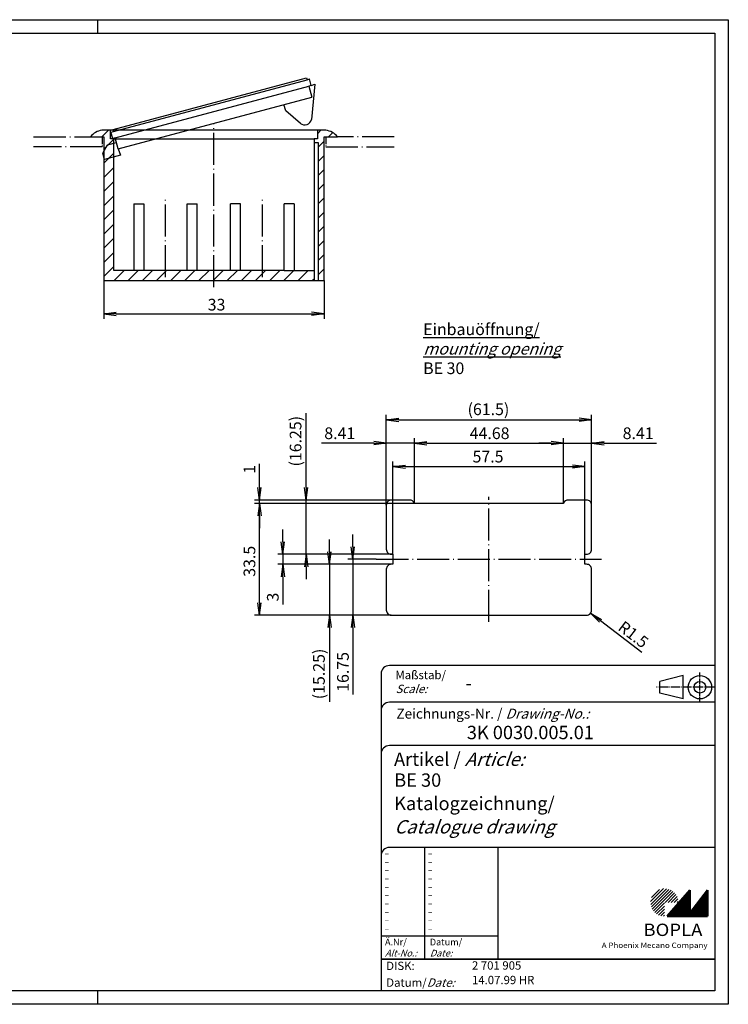
# Model space of a CAD drawing. Extents: x 0 to 418, y 0 to 295.
# Drawn here: x 206 to 418, y 0 to 295 of the extents above; entities that cross this region are included whole.
import ezdxf

# ---------------------------------------------------------------- set-up
doc = ezdxf.new("R2010")
doc.units = 0
doc.header["$LTSCALE"] = 0.4
doc.header["$MEASUREMENT"] = 0
doc.header["$PDMODE"] = 35
doc.header["$PDSIZE"] = -2
doc.linetypes.add('ACAD_ISO02W100', pattern=[15, 12, -3])
doc.linetypes.add('ACAD_ISO04W100', pattern=[30.5, 24, -3, 0.5, -3])
doc.layers.get('0').update_dxf_attribs({"linetype": 'CONTINUOUS'})
doc.layers.get('DEFPOINTS').update_dxf_attribs({"linetype": 'CONTINUOUS'})
for name, color, linetype in [('2', 7, 'CONTINUOUS'), ('3', 7, 'CONTINUOUS'), ('4', 7, 'CONTINUOUS'), ('HAUPTEBENE', 7, 'CONTINUOUS')]:
    doc.layers.add(name, color=color, linetype=linetype)
doc.styles.get("Standard").update_dxf_attribs({"font": 'ISOCP.shx', "width": 1.2})
doc.dimstyles.new('PHOENIX', dxfattribs={"dimtxt": 3.5, "dimasz": 3.72, "dimexe": 1.5, "dimexo": 0, "dimgap": 2, "dimtad": 1, "dimdsep": 46, "dimtxsty": 'STANDARD', "dimblk1": '_OPEN15', "dimblk2": '_OPEN15', "dimsah": 1, "dimcen": 0, "dimclrd": 1, "dimclre": 1, "dimclrt": 5, "dimadec": 0, "dimazin": 0, "dimtfac": 0.666667, "dimtmove": 0, "dimatfit": 0, "dimldrblk": '_OPEN15', "dimfxl": 1, "dimtolj": 1, "dimarcsym": 0})
doc.dimstyles.new('PHOENIX$4', dxfattribs={"dimtxt": 3.5, "dimasz": 3.72, "dimexe": 1.5, "dimexo": 0, "dimgap": 2, "dimtad": 1, "dimdsep": 46, "dimtxsty": 'STANDARD', "dimblk1": '_OPEN15', "dimblk2": '_OPEN15', "dimsah": 1, "dimcen": 0, "dimsd1": 1, "dimclrd": 1, "dimclre": 1, "dimclrt": 5, "dimadec": 0, "dimazin": 0, "dimtfac": 0.666667, "dimtofl": 0, "dimtmove": 0, "dimatfit": 0, "dimldrblk": '_OPEN15', "dimfxl": 1, "dimtolj": 1, "dimarcsym": 0})

# ---------------------------------------------------------------- blocks, each defined once
blk = doc.blocks.new('PH_GRPBLK')
at = {"layer": 'DEFPOINTS', "color": 0, "linetype": 'Continuous'}
blk.add_point((0, 0), dxfattribs=at)
blk = doc.blocks.new('_OPEN15', base_point=(1, 0))
at = {"color": 0, "linetype": 'ByBlock'}
for p, q in [((1, 0), (0, 0.132)), ((0, 0), (1, 0)), ((1, 0), (0, -0.132))]:
    blk.add_line(p, q, dxfattribs=at)
blk = doc.blocks.new('*D8')
at = {"layer": '2', "color": 1, "linetype": 'Continuous', "lineweight": -2}
for p, q in [((230.92, 216.87), (230.92, 205.37)), ((296.92, 216.87), (296.92, 205.37)), ((234.64, 206.87), (293.2, 206.87))]:
    blk.add_line(p, q, dxfattribs=at)
at = {"layer": 'DEFPOINTS', "color": 0, "linetype": 'Continuous'}
for p in [(230.92, 216.87), (296.92, 216.87), (296.92, 206.87)]:
    blk.add_point(p, dxfattribs=at)
at = {"layer": '2', "color": 1, "linetype": 'Continuous', "lineweight": -2, "xscale": 3.72, "yscale": 3.72, "zscale": 3.72, "rotation": 180}
blk.add_blockref('_OPEN15', (230.92, 206.87), dxfattribs=at)
at = {"layer": '2', "color": 1, "linetype": 'Continuous', "lineweight": -2, "xscale": 3.72, "yscale": 3.72, "zscale": 3.72}
blk.add_blockref('_OPEN15', (296.92, 206.87), dxfattribs=at)
at = {"layer": '2', "color": 5, "linetype": 'Continuous', "insert": (264.71, 209.62), "char_height": 3.5, "attachment_point": 5}
blk.add_mtext('\\A1;33', dxfattribs=at)
blk = doc.blocks.new('*D29')
at = {"color": 1, "linetype": 'Continuous', "lineweight": -2}
for p, q in [((291.56, 154.81), (291.56, 177.1)), ((317.06, 151.09), (290.06, 151.09)), ((291.56, 134.84), (291.56, 151.09)), ((317.56, 134.84), (290.06, 134.84)), ((291.56, 131.12), (291.56, 127.4))]:
    blk.add_line(p, q, dxfattribs=at)
at = {"layer": 'DEFPOINTS', "color": 0, "linetype": 'Continuous'}
for p in [(291.56, 151.09), (317.06, 151.09), (317.56, 134.84)]:
    blk.add_point(p, dxfattribs=at)
at = {"color": 1, "linetype": 'Continuous', "lineweight": -2, "xscale": 3.72, "yscale": 3.72, "zscale": 3.72}
for p, rotation in [((291.56, 151.09), 270), ((291.56, 134.84), 90)]:
    blk.add_blockref('_OPEN15', p, dxfattribs=dict(at, rotation=rotation))
at = {"color": 5, "linetype": 'Continuous', "insert": (288.38, 168.71), "char_height": 3.5, "attachment_point": 5, "rotation": 90}
blk.add_mtext('\\A1;(16.25)', dxfattribs=at)
blk = doc.blocks.new('*D23')
at = {"color": 1, "linetype": 'Continuous', "lineweight": -2}
for p, q in [((315.56, 150.09), (315.56, 176.59)), ((319.28, 175.09), (373.34, 175.09)), ((377.06, 149.59), (377.06, 176.59))]:
    blk.add_line(p, q, dxfattribs=at)
at = {"layer": 'DEFPOINTS', "color": 0, "linetype": 'Continuous'}
for p in [(377.06, 175.09), (315.56, 150.09), (377.06, 149.59)]:
    blk.add_point(p, dxfattribs=at)
at = {"color": 1, "linetype": 'Continuous', "lineweight": -2, "xscale": 3.72, "yscale": 3.72, "zscale": 3.72, "rotation": 180}
blk.add_blockref('_OPEN15', (315.56, 175.09), dxfattribs=at)
at = {"color": 1, "linetype": 'Continuous', "lineweight": -2, "xscale": 3.72, "yscale": 3.72, "zscale": 3.72}
blk.add_blockref('_OPEN15', (377.06, 175.09), dxfattribs=at)
at = {"color": 5, "linetype": 'Continuous', "insert": (346.15, 178.27), "char_height": 3.5, "attachment_point": 5}
blk.add_mtext('\\A1;(61.5)', dxfattribs=at)
blk = doc.blocks.new('*D22')
at = {"color": 1, "linetype": 'Continuous', "lineweight": -2}
for p, q in [((368.64, 150.09), (368.64, 169.59)), ((377.06, 149.59), (377.06, 169.59)), ((364.92, 168.09), (361.2, 168.09)), ((368.64, 168.09), (377.06, 168.09)), ((380.78, 168.09), (396.45, 168.09))]:
    blk.add_line(p, q, dxfattribs=at)
at = {"layer": 'DEFPOINTS', "color": 0, "linetype": 'Continuous'}
for p in [(377.06, 168.09), (368.64, 150.09), (377.06, 149.59)]:
    blk.add_point(p, dxfattribs=at)
at = {"color": 1, "linetype": 'Continuous', "lineweight": -2, "xscale": 3.72, "yscale": 3.72, "zscale": 3.72}
blk.add_blockref('_OPEN15', (368.64, 168.09), dxfattribs=at)
at = {"color": 1, "linetype": 'Continuous', "lineweight": -2, "xscale": 3.72, "yscale": 3.72, "zscale": 3.72, "rotation": 180}
blk.add_blockref('_OPEN15', (377.06, 168.09), dxfattribs=at)
at = {"color": 5, "linetype": 'Continuous', "insert": (391, 171.09), "char_height": 3.5, "attachment_point": 5}
blk.add_mtext('\\A1;8.41', dxfattribs=at)
blk = doc.blocks.new('*D21')
at = {"color": 1, "linetype": 'Continuous', "lineweight": -2}
for p, q in [((315.56, 149.59), (315.56, 169.59)), ((323.97, 150.09), (323.97, 169.59)), ((311.84, 168.09), (296.17, 168.09)), ((323.97, 168.09), (315.56, 168.09)), ((327.69, 168.09), (331.41, 168.09))]:
    blk.add_line(p, q, dxfattribs=at)
at = {"layer": 'DEFPOINTS', "color": 0, "linetype": 'Continuous'}
for p in [(323.97, 168.09), (315.56, 149.59), (323.97, 150.09)]:
    blk.add_point(p, dxfattribs=at)
at = {"color": 1, "linetype": 'Continuous', "lineweight": -2, "xscale": 3.72, "yscale": 3.72, "zscale": 3.72}
blk.add_blockref('_OPEN15', (315.56, 168.09), dxfattribs=at)
at = {"color": 1, "linetype": 'Continuous', "lineweight": -2, "xscale": 3.72, "yscale": 3.72, "zscale": 3.72, "rotation": 180}
blk.add_blockref('_OPEN15', (323.97, 168.09), dxfattribs=at)
at = {"color": 5, "linetype": 'Continuous', "insert": (301.62, 171.09), "char_height": 3.5, "attachment_point": 5}
blk.add_mtext('\\A1;8.41', dxfattribs=at)
blk = doc.blocks.new('*D19')
at = {"color": 1, "linetype": 'Continuous', "lineweight": -2}
for p, q in [((323.97, 150.09), (323.97, 169.59)), ((368.64, 150.09), (368.64, 169.59)), ((327.69, 168.09), (364.92, 168.09))]:
    blk.add_line(p, q, dxfattribs=at)
at = {"layer": 'DEFPOINTS', "color": 0, "linetype": 'Continuous'}
for p in [(368.64, 168.09), (323.97, 150.09), (368.64, 150.09)]:
    blk.add_point(p, dxfattribs=at)
at = {"color": 1, "linetype": 'Continuous', "lineweight": -2, "xscale": 3.72, "yscale": 3.72, "zscale": 3.72, "rotation": 180}
blk.add_blockref('_OPEN15', (323.97, 168.09), dxfattribs=at)
at = {"color": 1, "linetype": 'Continuous', "lineweight": -2, "xscale": 3.72, "yscale": 3.72, "zscale": 3.72}
blk.add_blockref('_OPEN15', (368.64, 168.09), dxfattribs=at)
at = {"color": 5, "linetype": 'Continuous', "insert": (346.5, 171.09), "char_height": 3.5, "attachment_point": 5}
blk.add_mtext('\\A1;44.68', dxfattribs=at)
blk = doc.blocks.new('*D25')
at = {"color": 1, "linetype": 'Continuous', "lineweight": -2}
for p, q in [((323.97, 150.09), (276.06, 150.09)), ((277.56, 120.31), (277.56, 146.37)), ((317.06, 116.59), (276.06, 116.59))]:
    blk.add_line(p, q, dxfattribs=at)
at = {"layer": 'DEFPOINTS', "color": 0, "linetype": 'Continuous'}
for p in [(277.56, 150.09), (323.97, 150.09), (317.06, 116.59)]:
    blk.add_point(p, dxfattribs=at)
at = {"color": 1, "linetype": 'Continuous', "lineweight": -2, "xscale": 3.72, "yscale": 3.72, "zscale": 3.72}
for p, rotation in [((277.56, 150.09), 90), ((277.56, 116.59), 270)]:
    blk.add_blockref('_OPEN15', p, dxfattribs=dict(at, rotation=rotation))
at = {"color": 5, "linetype": 'Continuous', "insert": (274.56, 132.73), "char_height": 3.5, "attachment_point": 5, "rotation": 90}
blk.add_mtext('\\A1;33.5', dxfattribs=at)
blk = doc.blocks.new('*D24')
at = {"color": 1, "linetype": 'Continuous', "lineweight": -2}
for p, q in [((277.56, 154.81), (277.56, 161.98)), ((317.06, 151.09), (276.06, 151.09)), ((277.56, 150.09), (277.56, 151.09)), ((323.97, 150.09), (276.06, 150.09)), ((277.56, 146.37), (277.56, 142.65))]:
    blk.add_line(p, q, dxfattribs=at)
at = {"layer": 'DEFPOINTS', "color": 0, "linetype": 'Continuous'}
for p in [(277.56, 151.09), (317.06, 151.09), (323.97, 150.09)]:
    blk.add_point(p, dxfattribs=at)
at = {"color": 1, "linetype": 'Continuous', "lineweight": -2, "xscale": 3.72, "yscale": 3.72, "zscale": 3.72}
for p, rotation in [((277.56, 151.09), 270), ((277.56, 150.09), 90)]:
    blk.add_blockref('_OPEN15', p, dxfattribs=dict(at, rotation=rotation))
at = {"color": 5, "linetype": 'Continuous', "insert": (274.56, 160.31), "char_height": 3.5, "attachment_point": 5, "rotation": 90}
blk.add_mtext('\\A1;1', dxfattribs=at)
blk = doc.blocks.new('*D20')
at = {"color": 1, "linetype": 'Continuous', "lineweight": -2}
for p, q in [((317.56, 134.84), (317.56, 162.59)), ((375.06, 134.84), (375.06, 162.59)), ((321.28, 161.09), (371.34, 161.09))]:
    blk.add_line(p, q, dxfattribs=at)
at = {"layer": 'DEFPOINTS', "color": 0, "linetype": 'Continuous'}
for p in [(375.06, 161.09), (317.56, 134.84), (375.06, 134.84)]:
    blk.add_point(p, dxfattribs=at)
at = {"color": 1, "linetype": 'Continuous', "lineweight": -2, "xscale": 3.72, "yscale": 3.72, "zscale": 3.72, "rotation": 180}
blk.add_blockref('_OPEN15', (317.56, 161.09), dxfattribs=at)
at = {"color": 1, "linetype": 'Continuous', "lineweight": -2, "xscale": 3.72, "yscale": 3.72, "zscale": 3.72}
blk.add_blockref('_OPEN15', (375.06, 161.09), dxfattribs=at)
at = {"color": 5, "linetype": 'Continuous', "insert": (346.03, 164.09), "char_height": 3.5, "attachment_point": 5}
blk.add_mtext('\\A1;57.5', dxfattribs=at)
blk = doc.blocks.new('*D28')
at = {"color": 1, "linetype": 'Continuous', "lineweight": -2}
for p, q in [((298.56, 135.56), (298.56, 139.28)), ((317.06, 131.84), (297.06, 131.84)), ((298.56, 131.84), (298.56, 116.59)), ((317.06, 116.59), (297.06, 116.59)), ((298.56, 112.87), (298.56, 90.59))]:
    blk.add_line(p, q, dxfattribs=at)
at = {"layer": 'DEFPOINTS', "color": 0, "linetype": 'Continuous'}
for p in [(298.56, 131.84), (317.06, 131.84), (317.06, 116.59)]:
    blk.add_point(p, dxfattribs=at)
at = {"color": 1, "linetype": 'Continuous', "lineweight": -2, "xscale": 3.72, "yscale": 3.72, "zscale": 3.72}
for p, rotation in [((298.56, 131.84), 270), ((298.56, 116.59), 90)]:
    blk.add_blockref('_OPEN15', p, dxfattribs=dict(at, rotation=rotation))
at = {"color": 5, "linetype": 'Continuous', "insert": (295.38, 98.98), "char_height": 3.5, "attachment_point": 5, "rotation": 90}
blk.add_mtext('\\A1;(15.25)', dxfattribs=at)
blk = doc.blocks.new('*D27')
at = {"color": 1, "linetype": 'Continuous', "lineweight": -2}
for p, q in [((305.56, 137.06), (305.56, 140.78)), ((312.56, 133.34), (304.06, 133.34)), ((305.56, 133.34), (305.56, 116.59)), ((317.06, 116.59), (304.06, 116.59)), ((305.56, 112.87), (305.56, 92.79))]:
    blk.add_line(p, q, dxfattribs=at)
at = {"layer": 'DEFPOINTS', "color": 0, "linetype": 'Continuous'}
for p in [(305.56, 133.34), (312.56, 133.34), (317.06, 116.59)]:
    blk.add_point(p, dxfattribs=at)
at = {"color": 1, "linetype": 'Continuous', "lineweight": -2, "xscale": 3.72, "yscale": 3.72, "zscale": 3.72}
for p, rotation in [((305.56, 133.34), 270), ((305.56, 116.59), 90)]:
    blk.add_blockref('_OPEN15', p, dxfattribs=dict(at, rotation=rotation))
at = {"color": 5, "linetype": 'Continuous', "insert": (302.56, 99.59), "char_height": 3.5, "attachment_point": 5, "rotation": 90}
blk.add_mtext('\\A1;16.75', dxfattribs=at)
blk = doc.blocks.new('*D26')
at = {"color": 1, "linetype": 'Continuous', "lineweight": -2}
for p, q in [((284.56, 138.56), (284.56, 142.28)), ((317.56, 134.84), (283.06, 134.84)), ((284.56, 134.84), (284.56, 131.84)), ((317.56, 131.84), (283.06, 131.84)), ((284.56, 128.12), (284.56, 119.82))]:
    blk.add_line(p, q, dxfattribs=at)
at = {"layer": 'DEFPOINTS', "color": 0, "linetype": 'Continuous'}
for p in [(284.56, 134.84), (317.56, 134.84), (317.56, 131.84)]:
    blk.add_point(p, dxfattribs=at)
at = {"color": 1, "linetype": 'Continuous', "lineweight": -2, "xscale": 3.72, "yscale": 3.72, "zscale": 3.72}
for p, rotation in [((284.56, 134.84), 270), ((284.56, 131.84), 90)]:
    blk.add_blockref('_OPEN15', p, dxfattribs=dict(at, rotation=rotation))
at = {"color": 5, "linetype": 'Continuous', "insert": (281.56, 122), "char_height": 3.5, "attachment_point": 5, "rotation": 90}
blk.add_mtext('\\A1;3', dxfattribs=at)
blk = doc.blocks.new('*D30')
at = {"layer": '2', "color": 1, "linetype": 'Continuous', "lineweight": -2}
blk.add_line((392.08, 105.41), (379.7, 114.92), dxfattribs=at)
at = {"layer": 'DEFPOINTS', "color": 0, "linetype": 'Continuous'}
for p in [(375.56, 118.09), (376.75, 117.18)]:
    blk.add_point(p, dxfattribs=at)
at = {"layer": '2', "color": 1, "linetype": 'Continuous', "lineweight": -2, "xscale": 3.72, "yscale": 3.72, "zscale": 3.72, "rotation": 142.5041696588993}
blk.add_blockref('_OPEN15', (376.75, 117.18), dxfattribs=at)
at = {"layer": '2', "color": 5, "linetype": 'Continuous', "lineweight": 35, "insert": (389.56, 110.81), "char_height": 3.5, "attachment_point": 5, "rotation": 322.5042}
blk.add_mtext('\\A1;R1.5', dxfattribs=at)

msp = doc.modelspace()

# ---------------------------------------------------------------- hatches: boundary and pattern name
at = {"linetype": 'Continuous', "lineweight": 25}
h = msp.add_hatch(dxfattribs=at)
h.set_pattern_fill('_U', color=1, scale=0.65, angle=45, style=0, pattern_type=0)
h.set_pattern_definition([(45, (-1, -33.08885), (-0.4596194, 0.4596194), [])])
edge = h.paths.add_edge_path(flags=0)
edge.add_line((398.883475, 26.3645381), (398.883475, 30.5145381))
edge.add_line((398.883475, 30.5145381), (403.033475, 30.5145381))
edge.add_arc((398.883475, 30.5145381), 4.15, 0, 270)
h = msp.add_hatch(dxfattribs=at)
h.set_pattern_fill('_U', color=1, scale=0.1, angle=45, style=0, pattern_type=0)
h.set_pattern_definition([(45, (-1, -33.08885), (-0.070710678, 0.070710678), [])])
h.paths.add_polyline_path([(406.433475, 34.1645381), (399.733475, 26.3645381), (411.733475, 26.3645381), (411.733475, 34.1645381), (406.433475, 27.2645381)], flags=0)
at = {"layer": '3', "linetype": 'Continuous'}
h = msp.add_hatch(dxfattribs=at)
h.set_pattern_fill('_U', color=1, scale=3, angle=45, style=0, pattern_type=0)
h.set_pattern_definition([(45, (-12.5728, 0), (-2.12132, 2.12132), [])])
edge = h.paths.add_edge_path(flags=0)
edge.add_line((296.9240589, 259.8695036), (300.9240589, 259.8695036))
edge.add_arc((296.9007435, 256.9008757), 4.9999819, 36.421988307, 83.580121266)
edge.add_line((297.45981, 261.8695036), (294.9240589, 261.8695036))
edge.add_line((294.9240589, 261.8695036), (294.9240589, 259.269467))
edge.add_line((294.9240589, 259.269467), (293.9240589, 259.269467))
edge.add_line((293.9240589, 259.269467), (293.9240589, 258.1694914))
edge.add_line((293.9240589, 258.1694914), (295.1240711, 258.1694914))
edge.add_line((295.1240711, 258.1694914), (295.1240711, 216.8695036))
edge.add_line((295.1240711, 216.8695036), (296.9240589, 216.8695036))
edge.add_line((296.9240589, 216.8695036), (296.9240589, 259.8695036))
h.paths.add_polyline_path([(293.9240589, 219.8695036), (284.9240589, 219.8695036), (263.9240589, 219.8695036), (263.9240589, 216.8695036), (293.9240589, 216.8695036)], flags=0)
h.paths.add_polyline_path([(233.9240589, 219.8695036), (233.9240589, 253.8552492), (231.130907, 253.1068235), (230.9240589, 253.8787969), (230.9240589, 216.8695036), (263.9240589, 216.8695036), (263.9240589, 219.8695036)], flags=0)
h.paths.add_polyline_path([(233.9240589, 257.9963808), (232.0275135, 257.4881865), (230.9240589, 255.5769875), (230.9240589, 253.8787969), (231.130907, 253.1068235), (233.9240589, 253.8552492)], flags=0)
edge = h.paths.add_edge_path(flags=0)
edge.add_line((232.9240589, 261.8695036), (230.3881701, 261.8695036))
edge.add_arc((230.9474354, 256.9008757), 5.0000041, 96.422141258, 143.578199567)
edge.add_line((226.9240923, 259.8695036), (230.9240589, 259.8695036))
edge.add_line((230.9240589, 259.8695036), (230.9240589, 255.5769875))
edge.add_line((230.9240589, 255.5769875), (232.0275135, 257.4881865))
edge.add_line((232.0275135, 257.4881865), (233.9240589, 257.9963808))
edge.add_line((233.9240589, 257.9963808), (233.9240589, 259.269467))
edge.add_line((233.9240589, 259.269467), (232.9240589, 259.269467))
edge.add_line((232.9240589, 259.269467), (232.9240589, 261.8695036))

# ---------------------------------------------------------------- linework, layer by layer
at = {"color": 1, "linetype": 'Continuous'}
for p, q in [((0, 295), (418, 295)), ((229, 295), (229, 291)), ((418, 295), (418, 0)), ((327, 47), (327, 13.5)), ((314, 20.5), (349, 20.5)), ((229, 4), (229, 0)), ((418, 0), (0, 0))]:
    msp.add_line(p, q, dxfattribs=at)
at = {"color": 3, "linetype": 'Continuous'}
for p, q in [((19, 291), (414, 291)), ((414, 291), (414, 4)), ((414, 4), (19, 4))]:
    msp.add_line(p, q, dxfattribs=at)
at = {"color": 7, "linetype": 'Continuous'}
for p, q in [((322.5566438, 151.093914), (317.0566438, 151.093914)), ((375.5566438, 151.093914), (370.0566438, 151.093914)), ((315.5566438, 149.593914), (315.5566438, 136.343914)), ((368.6424592, 150.093914), (323.9708894, 150.093914)), ((377.0566438, 136.3439178), (377.0566438, 149.593914)), ((317.0566438, 134.843914), (317.5566438, 134.843914)), ((317.5566438, 134.843914), (317.5566438, 131.843914)), ((375.0566438, 131.8439178), (375.0566438, 134.8439178)), ((375.0566438, 134.8439178), (375.5566438, 134.8439178)), ((315.5566438, 130.343914), (315.5566438, 118.0939178)), ((317.5566438, 131.843914), (317.0566438, 131.843914)), ((375.5566438, 131.8439178), (375.0566438, 131.8439178)), ((377.0566438, 118.0939331), (377.0566438, 130.3439178)), ((317.0566438, 116.5939178), (375.5566438, 116.5939178))]:
    msp.add_line(p, q, dxfattribs=at)
at = {"color": 1, "linetype": 'ACAD_ISO04W100'}
for p, q in [((346.3066438, 114.5939178), (346.3066438, 152.093914)), ((312.5566438, 133.343914), (380.0566438, 133.3439178))]:
    msp.add_line(p, q, dxfattribs=at)
at = {"color": 5, "linetype": 'Continuous'}
for p, q in [((414, 101.5), (316.5, 101.5)), ((314, 99), (314, 4)), ((404.5, 98.5), (397.5, 96.75)), ((404.5, 91.5), (404.5, 98.5)), ((397.5, 93.25), (397.5, 96.75)), ((404.5, 91.5), (397.5, 93.25)), ((414, 90.5), (316.5, 90.5)), ((414, 77.5), (316.5, 77.5)), ((414, 47), (316.5, 47)), ((349, 47), (349, 13.5))]:
    msp.add_line(p, q, dxfattribs=at)
at = {"color": 1, "linetype": 'ACAD_ISO04W100', "ltscale": 0.145161}
msp.add_line((409.5, 90.5), (409.5, 99.5), dxfattribs=at)
at = {"color": 1, "linetype": 'ACAD_ISO04W100', "ltscale": 0.282258}
msp.add_line((414, 95), (396.5, 95), dxfattribs=at)
at = {"color": 7, "linetype": 'Continuous', "lineweight": 50}
for p, q in [((406.433475, 34.1645381), (399.733475, 26.3645381)), ((406.433475, 27.2645381), (406.433475, 34.1645381)), ((411.733475, 34.1645381), (406.433475, 27.2645381)), ((411.733475, 26.3645381), (411.733475, 34.1645381)), ((399.733475, 26.3645381), (411.733475, 26.3645381))]:
    msp.add_line(p, q, dxfattribs=at)
at = {"color": 5, "linetype": 'Continuous', "lineweight": 35}
msp.add_line((314, 13.5), (414, 13.5), dxfattribs=at)
at = {"color": 5, "linetype": 'Continuous'}
for radius in [3.5, 1.75]:
    msp.add_circle((409.5, 95), radius, dxfattribs=at)
at = {"color": 7, "linetype": 'Continuous'}
for centre, radius, start, end in [((317.0566438, 149.593914), 1.5, 90.000000184, 180.000000367), ((322.5566438, 149.593914), 1.5000302, 19.47081272, 90.000000184), ((370.0566438, 149.593914), 1.5, 90.000000184, 160.528410144), ((375.5566438, 149.593914), 1.5, 0, 90.000000184), ((317.0566438, 136.343914), 1.5, 179.999999794, 269.999999978), ((375.5566438, 136.3439178), 1.5, 269.999999978, 0.000000162), ((317.0566438, 130.343914), 1.5, 90.000000184, 180.000000367), ((375.5566438, 130.3439178), 1.5, 0, 90.000000184), ((317.0566438, 118.0939178), 1.5, 179.999999794, 269.999999978), ((375.5566438, 118.0939178), 1.5, 269.999999978, 0.00058286)]:
    msp.add_arc(centre, radius, start, end, dxfattribs=at)
at = {"color": 5, "linetype": 'Continuous'}
for centre in [(316.5, 99), (316.5, 88), (316.5, 75), (316.5, 44.5)]:
    msp.add_arc(centre, 2.5, 90, 180, dxfattribs=at)
at = {"layer": 'HAUPTEBENE', "color": 1, "linetype": 'Continuous'}
for p, q in [((233.696825, 262.0765806), (291.6522693, 277.6056486)), ((291.6522693, 277.6056486), (291.8075733, 277.0260893)), ((233.852129, 261.4970213), (291.8075733, 277.0260893)), ((234.3697681, 259.5652433), (292.3252125, 275.0942656)), ((291.8075733, 277.0260893), (292.5803089, 277.2331511)), ((293.0979175, 275.3012968), (292.3252125, 275.0942656)), ((292.3252125, 275.0942656), (293.2051868, 271.8101164)), ((293.0979175, 275.3012968), (292.5803089, 277.2331511)), ((293.0979175, 275.3012968), (294.1717396, 275.6710173)), ((294.1717396, 275.6710173), (293.1022205, 265.0880705)), ((235.2497425, 256.2810942), (293.2051868, 271.8101164)), ((285.4236317, 267.6545225), (284.9059925, 269.586392)), ((289.8532886, 263.9376188), (285.4236317, 267.6545225)), ((233.0793934, 261.2899595), (233.852129, 261.4970213)), ((233.5970325, 259.3581816), (233.0793934, 261.2899595)), ((233.852129, 261.4970213), (233.696825, 262.0765806)), ((230.6132679, 255.0386931), (232.0275135, 257.4881865)), ((232.0275135, 257.4881865), (234.7321033, 258.2129026)), ((234.3697681, 259.5652433), (233.5970325, 259.3581816)), ((235.2497425, 256.2810942), (234.3697681, 259.5652433)), ((231.130907, 253.1068235), (230.6132679, 255.0386931)), ((235.9605274, 254.4009214), (231.130907, 253.1068235)), ((235.2497425, 256.2810942), (235.9605274, 254.4009214))]:
    msp.add_line(p, q, dxfattribs=at)
at = {"layer": 'HAUPTEBENE', "color": 1, "linetype": 'ACAD_ISO04W100'}
for p, q in [((263.9240589, 214.8695036), (263.9240589, 263.8695036)), ((209.9240589, 259.8695036), (226.9240589, 259.8695036)), ((317.9240589, 259.8695036), (300.9240589, 259.8695036)), ((230.4240589, 256.8695036), (209.9240589, 256.8695036)), ((297.4240589, 256.8695036), (317.9240589, 256.8695036)), ((249.4240589, 217.8695036), (249.4240589, 241.8695036)), ((278.4240589, 217.8695036), (278.4240589, 241.8695036))]:
    msp.add_line(p, q, dxfattribs=at)
at = {"layer": 'HAUPTEBENE', "color": 7, "linetype": 'Continuous'}
for p, q in [((226.9240589, 259.8695036), (230.9240589, 259.8695036)), ((297.4599476, 261.8695036), (230.3881702, 261.8695036)), ((230.9240589, 259.8695036), (230.9240589, 216.8695036)), ((232.9240589, 259.269467), (232.9240589, 261.8695036)), ((294.9240589, 261.8695036), (294.9240589, 259.269467)), ((296.9240589, 259.8695036), (300.9240589, 259.8695036)), ((296.9240589, 216.8695036), (296.9240589, 259.8695036)), ((233.9240589, 259.269467), (293.9240589, 259.269467)), ((233.9240589, 219.8695036), (233.9240589, 259.269467)), ((293.9240589, 259.269467), (293.9240589, 216.8695036)), ((293.9240589, 259.269467), (293.9240589, 258.1694914)), ((294.9240589, 259.269467), (293.9240589, 259.269467)), ((293.9240589, 258.1694914), (295.1240711, 258.1694914)), ((295.1240711, 258.1694914), (295.1240711, 216.8695036)), ((239.9240589, 239.8695036), (242.9240589, 239.8695036)), ((239.9240589, 239.8695036), (239.9240589, 219.8695036)), ((242.9240589, 239.8695036), (242.9240589, 219.8695036)), ((255.9240589, 239.8695036), (258.9240589, 239.8695036)), ((255.9240589, 219.8695036), (255.9240589, 239.8695036)), ((258.9240589, 219.8695036), (258.9240589, 239.8695036)), ((271.9240589, 239.8695036), (268.9240589, 239.8695036)), ((268.9240589, 219.8695036), (268.9240589, 239.8695036)), ((271.9240589, 219.8695036), (271.9240589, 239.8695036)), ((284.9240589, 219.8695036), (284.9240589, 239.8695036)), ((287.9240589, 239.8695036), (287.9240589, 219.8695036)), ((284.9240589, 219.8695036), (233.9240589, 219.8695036)), ((284.9240589, 219.8695036), (293.9240589, 219.8695036)), ((230.9240589, 216.8695036), (296.9240589, 216.8695036))]:
    msp.add_line(p, q, dxfattribs=at)
at = {"layer": 'HAUPTEBENE', "color": 1, "linetype": 'ACAD_ISO04W100', "ltscale": 0.227273}
for p, q in [((230.4240589, 259.8695036), (230.4240589, 256.8695036)), ((297.4240589, 259.8695036), (297.4240589, 256.8695036))]:
    msp.add_line(p, q, dxfattribs=at)
at = {"layer": 'HAUPTEBENE', "color": 5, "linetype": 'ACAD_ISO02W100'}
msp.add_line((233.9240589, 259.269467), (232.9240589, 259.269467), dxfattribs=at)
at = {"layer": 'HAUPTEBENE', "color": 7, "linetype": 'ACAD_ISO02W100'}
msp.add_line((287.9240589, 239.8695036), (284.9240589, 239.8695036), dxfattribs=at)
at = {"layer": 'HAUPTEBENE', "color": 1, "linetype": 'Continuous'}
msp.add_arc((291.1389027, 265.4697233), 2.0000369, 229.99943605, 348.999367302, dxfattribs=at)
at = {"layer": 'HAUPTEBENE', "color": 7, "linetype": 'Continuous'}
for centre, radius, start, end in [((230.9474354, 256.9008757), 5.0000041, 96.422140113, 143.578426473), ((296.9007435, 256.9008757), 4.9999819, 36.42198851, 83.578555046)]:
    msp.add_arc(centre, radius, start, end, dxfattribs=at)

# ---------------------------------------------------------------- block references
at = {"color": 1, "linetype": 'Continuous', "xscale": 2, "yscale": 2, "zscale": 2, "rotation": 89.99999999999999}
msp.add_blockref('PH_GRPBLK', (235.9605274, 254.4009214), dxfattribs=at)
at = {"color": 1, "linetype": 'Continuous', "lineweight": 25}
msp.add_blockref('PH_GRPBLK', (399.733475, 26.3645381), dxfattribs=at)
at = {"color": 7, "linetype": 'Continuous', "lineweight": 50}
msp.add_blockref('PH_GRPBLK', (399.733475, 26.3645381), dxfattribs=at)
at = {"color": 5, "linetype": 'Continuous', "lineweight": 35}
msp.add_blockref('PH_GRPBLK', (314, 13.5), dxfattribs=at)
at = {"color": 1, "linetype": 'Continuous'}
msp.add_blockref('PH_GRPBLK', (229, 4), dxfattribs=at)

# ---------------------------------------------------------------- texts
at = {"color": 1, "linetype": 'Continuous', "width": 1.5}
for p in [(314.9999997, 44.2499998), (327.9999997, 44.2499998), (314.9999997, 41.7499998), (327.9999997, 41.7499998), (314.9999997, 39.2499998), (327.9999997, 39.2499998), (314.9999997, 36.7499998), (327.9999997, 36.7499998), (314.9999997, 34.2499998), (314.9999997, 31.7499998), (327.9999997, 34.2499998), (327.9999997, 31.7499998), (314.9999997, 29.2499998), (327.9999997, 29.2499998), (314.9999997, 26.7499998), (327.9999997, 26.7499998), (314.9999997, 24.2499998), (327.9999997, 24.2499998), (314.9999997, 21.7499998), (327.9999997, 21.7499998)]:
    msp.add_text('-', height=2, dxfattribs=at).set_placement(p)
at = {"color": 5, "linetype": 'Continuous', "lineweight": 35, "attachment_point": 7}
for s, insert, char_height in [('{\\C1;Maßstab/\\P\\Q20;Scale:}', (318.2942763, 93.2466908), 2.5), ('{\\C7;-}', (339.3074631, 94.198758), 4), ('Zeichnungs-Nr. / {\\Q20;Drawing-No.:}', (318.5702131, 85.5784618), 3), ('{\\C7;3K 0030.005.01}', (339.6810942, 79.4363047), 4), ('{\\C7;Artikel / \\Q20;Article:}', (317.8800602, 71.4289617), 4), ('{\\C7;BE 30}', (317.9304982, 65.1809004), 4), ('{\\C7;Katalogzeichnung/}', (317.9304982, 58.1809004), 4), ('{\\Q20;\\C7;Catalogue drawing}', (317.9304982, 51.1809004), 4), ('{\\C1;Ä.Nr/\\P\\Q20;Alt-No.:}', (315.1677583, 14.3230391), 2), ('{\\C1;Datum/\\P\\Q20;Date:}', (328.591834, 14.3230428), 2), ('DISK:', (315.5289913, 9.4947553), 2.5), ('2 701 905', (341.2178658, 9.6059217), 2.5), ('Datum/{\\Q20;Date:}', (315.5289913, 5.2488875), 2.5), ('14.07.99 HR', (341.2178658, 5.2488875), 2.5)]:
    msp.add_mtext(s, dxfattribs=dict(at, insert=insert, char_height=char_height))
at = {"color": 7, "linetype": 'Continuous', "lineweight": 50, "insert": (392.5658807, 20.4651793), "char_height": 3.7, "attachment_point": 7, "line_spacing_factor": 1.135135}
msp.add_mtext('{\\fArial|b1|i0|c0|p34;\\W1.1;BOPLA}', dxfattribs=at)
at = {"color": 7, "linetype": 'Continuous', "lineweight": 50, "insert": (380.0842367, 16.8834606), "char_height": 1.6, "attachment_point": 7}
msp.add_mtext('{\\fArial|b0|i0|c0|p34;\\W1.1;\\C1;A Phoenix Mecano Company}', dxfattribs=at)
at = {"layer": '4', "color": 5, "linetype": 'Continuous', "insert": (326.6045647, 188.8192988), "char_height": 3.5, "attachment_point": 7}
msp.add_mtext('{\\LEinbauöffnung/\\P\\Q20;mounting opening\\P}BE 30', dxfattribs=at)

# ---------------------------------------------------------------- dimensions: what is measured, and where the dimension line sits
at = {"color": 3, "linetype": 'Continuous'}
for base, p1, p2, text, picture, middle in [((377.0566438, 175.0939178), (315.5566438, 150.093914), (377.0566438, 149.593914), '(61.5)', '*D23', (346.1482178, 175.0939178)), ((368.6424334, 168.0939178), (323.9708894, 150.093914), (368.6424334, 150.0939231), '44.68', '*D19', (346.4981577, 168.0939178))]:
    dim = msp.add_linear_dim(base=base, p1=p1, p2=p2, text=text, dimstyle='PHOENIX', override={"dimgap": 1.25, "dimdec": 0}, dxfattribs=at)
    dim.commit()
    dim.dimension.update_dxf_attribs({"geometry": picture, "text_midpoint": middle, "dimtype": 160})
for base, p1, p2, text, picture, middle in [((291.5566438, 151.093914), (317.5566438, 134.843914), (317.0566434, 151.093914), '(16.25)', '*D29', (291.5566438, 168.7068471)), ((298.5566438, 131.843914), (317.0566438, 116.5939178), (317.0566437, 131.843914), '(15.25)', '*D28', (298.5566438, 98.9809848))]:
    dim = msp.add_linear_dim(base=base, p1=p1, p2=p2, angle=90, text=text, dimstyle='PHOENIX', override={"dimgap": 1.25, "dimdec": 0}, dxfattribs=at)
    dim.commit()
    dim.dimension.update_dxf_attribs({"geometry": picture, "text_midpoint": middle, "dimtype": 160})
for base, p1, p2, picture, middle in [((323.9708894, 168.0939178), (315.5566438, 149.593914), (323.9708894, 150.093914), '*D21', (301.6166438, 168.0939178)), ((377.0566438, 168.0939178), (368.6424592, 150.093914), (377.0566438, 149.593914), '*D22', (390.9966438, 168.0939178)), ((375.0566438, 161.093914), (317.5566438, 134.843914), (375.0566438, 134.8439178), '*D20', (346.0315712, 161.093914))]:
    dim = msp.add_linear_dim(base=base, p1=p1, p2=p2, dimstyle='PHOENIX', override={"dimgap": 1.25}, dxfattribs=at)
    dim.commit()
    dim.dimension.update_dxf_attribs({"geometry": picture, "text_midpoint": middle, "dimtype": 160})
for base, p1, p2, picture, middle in [((277.5566438, 151.093914), (323.9708894, 150.093914), (317.0566434, 151.093914), '*D24', (277.5566438, 160.308914)), ((277.5566438, 150.093914), (317.0566438, 116.5939178), (323.9708894, 150.093914), '*D25', (277.5566438, 132.7307988)), ((284.5566438, 134.843914), (317.5566438, 131.843914), (317.5566438, 134.843914), '*D26', (284.5566438, 121.995183)), ((305.5566438, 133.343914), (317.0566438, 116.5939178), (312.5566438, 133.343914), '*D27', (305.5566438, 99.5855861))]:
    dim = msp.add_linear_dim(base=base, p1=p1, p2=p2, angle=90, dimstyle='PHOENIX', override={"dimgap": 1.25}, dxfattribs=at)
    dim.commit()
    dim.dimension.update_dxf_attribs({"geometry": picture, "text_midpoint": middle, "dimtype": 160})
at = {"layer": '2', "color": 7, "linetype": 'Continuous'}
dim = msp.add_linear_dim(base=(296.9240589, 206.8695036), p1=(230.9240589, 216.8695036), p2=(296.9240589, 216.8695036), angle=180, dimstyle='PHOENIX', override={"dimgap": 1, "dimdec": 6, "dimlfac": 0.5, "dimtdec": 6}, dxfattribs=at)
dim.commit()
dim.dimension.update_dxf_attribs({"geometry": '*D8', "text_midpoint": (264.7133595, 206.8695036), "dimtype": 160})
at = {"layer": '2', "color": 5, "linetype": 'Continuous', "lineweight": 35}
dim = msp.add_radius_dim(center=(375.5566438, 118.0939178), mpoint=(376.7467402, 117.1808623), dimstyle='PHOENIX$4', override={"dimgap": 1, "dimdec": 6, "dimsd1": 0, "dimtdec": 6, "dimtmove": 1}, dxfattribs=at)
dim.commit()
dim.dimension.update_dxf_attribs({"geometry": '*D30', "text_midpoint": (387.8891589, 108.632272), "dimtype": 164})

doc.saveas('drawing.dxf')
